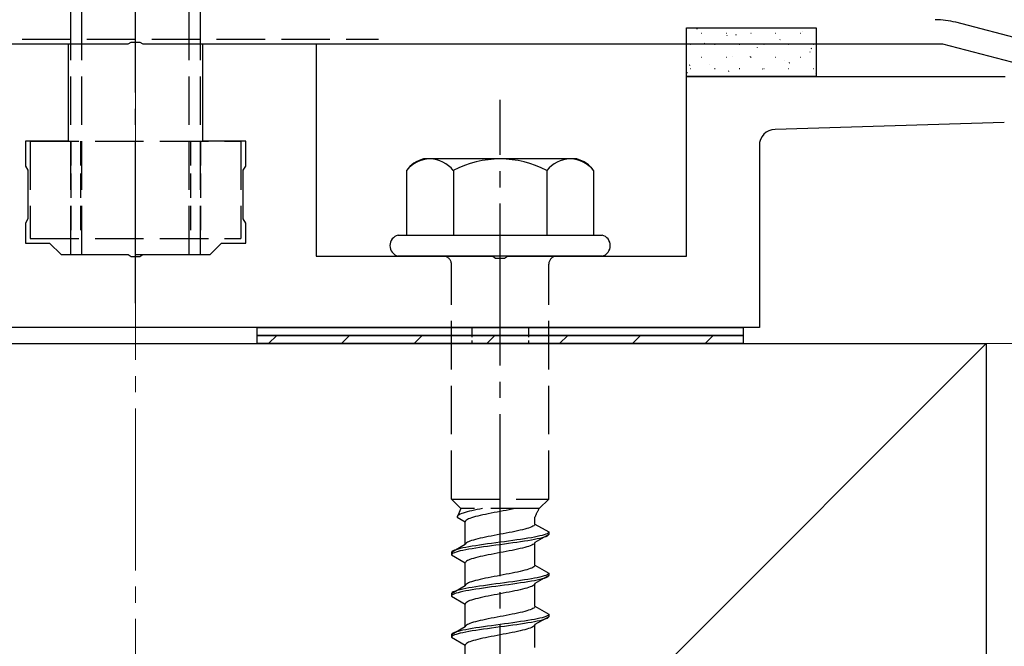
# Model space of a CAD drawing. Extents: x 0 to 1980, y 0 to 3206.
# Drawn here: x 259 to 320, y 2518 to 2556 of the extents above; entities that cross this region are included whole.
import ezdxf

# ---------------------------------------------------------------- set-up
doc = ezdxf.new("R2010")
doc.units = 0
doc.linetypes.add('YCENTER_1', pattern=[13, 10, -1, 1, -1])
doc.linetypes.add('YHIDDEN_1', pattern=[4, 3, -1])
for name, color, linetype, lineweight in [('YKK_11', 7, 'CONTINUOUS', 30), ('YKK_13', 4, 'CONTINUOUS', 30), ('YSS_K', 3, 'CONTINUOUS', 13), ('YSS_KE', 3, 'CONTINUOUS', 30)]:
    doc.layers.add(name, color=color, linetype=linetype, lineweight=lineweight)

msp = doc.modelspace()

# ---------------------------------------------------------------- linework, layer by layer
at = {"layer": 'YKK_11', "linetype": 'ByBlock', "lineweight": -2, "ltscale": 0.5}
for p, q in [((364.982, 2543.776), (317.097, 2556.226)), ((216.67, 2554.886), (266.02, 2554.886)), ((266.02, 2554.886), (266.203, 2555.006)), ((266.203, 2555.006), (266.753, 2555.006)), ((266.753, 2555.006), (266.937, 2554.886)), ((266.937, 2554.886), (316.287, 2554.886)), ((316.287, 2554.886), (363.482, 2542.616))]:
    msp.add_line(p, q, dxfattribs=at)
msp.add_arc((315.839, 2551.386), 5, 75.4258, 90.00002, dxfattribs=at)
at = {"layer": 'YKK_13', "linetype": 'YCENTER_1'}
for p, q in [((266.478, 2538.886), (266.478, 2619.886)), ((288.978, 2483.032), (288.978, 2551.431))]:
    msp.add_line(p, q, dxfattribs=at)
at = {"layer": 'YKK_13', "linetype": 'YHIDDEN_1'}
for p, q in [((262.478, 2541.886), (262.478, 2616.886)), ((263.158, 2541.886), (263.158, 2616.886)), ((269.798, 2541.886), (269.798, 2616.886)), ((270.478, 2541.886), (270.478, 2616.886)), ((251.478, 2555.186), (281.478, 2555.186)), ((259.978, 2548.886), (259.978, 2542.886)), ((259.978, 2548.886), (272.978, 2548.886)), ((272.978, 2548.886), (272.978, 2542.886)), ((259.978, 2542.886), (272.978, 2542.886)), ((262.478, 2541.886), (270.478, 2541.886)), ((285.978, 2526.786), (285.978, 2541.286)), ((291.978, 2526.786), (291.978, 2541.286)), ((285.978, 2526.786), (291.978, 2526.786)), ((285.978, 2526.786), (286.558, 2526.206)), ((291.978, 2526.786), (291.398, 2526.206)), ((286.558, 2526.206), (286.32, 2525.68)), ((291.398, 2526.206), (286.558, 2526.206)), ((287.735, 2526.174), (287.562, 2526.138)), ((287.902, 2526.206), (287.735, 2526.174)), ((289.714, 2526.163), (289.535, 2526.127)), ((289.887, 2526.198), (289.714, 2526.163)), ((289.928, 2526.206), (289.887, 2526.198)), ((286.329, 2525.715), (286.32, 2525.68)), ((286.32, 2525.68), (286.828, 2525.386)), ((286.353, 2525.75), (286.329, 2525.715)), ((286.394, 2525.786), (286.353, 2525.75)), ((286.45, 2525.821), (286.394, 2525.786)), ((286.522, 2525.856), (286.45, 2525.821)), ((286.608, 2525.891), (286.522, 2525.856)), ((286.709, 2525.927), (286.608, 2525.891)), ((286.823, 2525.962), (286.709, 2525.927)), ((286.95, 2525.997), (286.823, 2525.962)), ((287.088, 2526.032), (286.95, 2525.997)), ((287.03, 2525.563), (286.958, 2525.528)), ((287.116, 2525.598), (287.03, 2525.563)), ((287.237, 2526.068), (287.088, 2526.032)), ((287.217, 2525.633), (287.116, 2525.598)), ((287.331, 2525.669), (287.217, 2525.633)), ((287.395, 2526.103), (287.237, 2526.068)), ((287.458, 2525.704), (287.331, 2525.669)), ((287.562, 2526.138), (287.395, 2526.103)), ((287.596, 2525.739), (287.458, 2525.704)), ((287.745, 2525.774), (287.596, 2525.739)), ((287.903, 2525.81), (287.745, 2525.774)), ((288.07, 2525.845), (287.903, 2525.81)), ((288.243, 2525.88), (288.07, 2525.845)), ((288.422, 2525.916), (288.243, 2525.88)), ((288.605, 2525.951), (288.422, 2525.916)), ((288.791, 2525.986), (288.605, 2525.951)), ((288.978, 2526.021), (288.791, 2525.986)), ((289.166, 2526.057), (288.978, 2526.021)), ((289.352, 2526.092), (289.166, 2526.057)), ((289.535, 2526.127), (289.352, 2526.092)), ((291.128, 2525.248), (291.128, 2525.668)), ((286.837, 2525.422), (286.828, 2525.386)), ((286.828, 2523.978), (286.828, 2525.386)), ((286.861, 2525.457), (286.837, 2525.422)), ((286.902, 2525.492), (286.861, 2525.457)), ((286.958, 2525.528), (286.902, 2525.492)), ((290.625, 2524.966), (290.499, 2524.93)), ((290.74, 2525.001), (290.625, 2524.966)), ((290.84, 2525.036), (290.74, 2525.001)), ((290.927, 2525.072), (290.84, 2525.036)), ((290.999, 2525.107), (290.927, 2525.072)), ((291.055, 2525.142), (290.999, 2525.107)), ((291.096, 2525.177), (291.055, 2525.142)), ((291.12, 2525.213), (291.096, 2525.177)), ((291.128, 2525.248), (291.12, 2525.213)), ((291.128, 2525.248), (291.978, 2524.757)), ((287.745, 2524.366), (287.596, 2524.331)), ((287.903, 2524.401), (287.745, 2524.366)), ((288.07, 2524.437), (287.903, 2524.401)), ((288.243, 2524.472), (288.07, 2524.437)), ((288.422, 2524.507), (288.243, 2524.472)), ((288.605, 2524.542), (288.422, 2524.507)), ((288.791, 2524.578), (288.605, 2524.542)), ((288.978, 2524.613), (288.791, 2524.578)), ((289.166, 2524.648), (288.978, 2524.613)), ((289.352, 2524.683), (289.166, 2524.648)), ((289.535, 2524.719), (289.352, 2524.683)), ((289.714, 2524.754), (289.535, 2524.719)), ((289.887, 2524.789), (289.714, 2524.754)), ((290.053, 2524.825), (289.887, 2524.789)), ((290.212, 2524.86), (290.053, 2524.825)), ((290.36, 2524.895), (290.212, 2524.86)), ((290.478, 2524.334), (290.246, 2524.299)), ((290.499, 2524.93), (290.36, 2524.895)), ((290.699, 2524.369), (290.478, 2524.334)), ((290.907, 2524.404), (290.699, 2524.369)), ((291.1, 2524.44), (290.907, 2524.404)), ((291.276, 2524.475), (291.1, 2524.44)), ((291.978, 2524.607), (291.128, 2524.116)), ((291.436, 2524.51), (291.276, 2524.475)), ((291.436, 2524.36), (291.276, 2524.325)), ((291.576, 2524.545), (291.436, 2524.51)), ((291.576, 2524.395), (291.436, 2524.36)), ((291.697, 2524.581), (291.576, 2524.545)), ((291.697, 2524.431), (291.576, 2524.395)), ((291.797, 2524.616), (291.697, 2524.581)), ((291.797, 2524.466), (291.697, 2524.431)), ((291.876, 2524.651), (291.797, 2524.616)), ((291.876, 2524.501), (291.797, 2524.466)), ((291.933, 2524.687), (291.876, 2524.651)), ((291.933, 2524.537), (291.876, 2524.501)), ((291.967, 2524.722), (291.933, 2524.687)), ((291.967, 2524.572), (291.933, 2524.537)), ((291.978, 2524.757), (291.967, 2524.722)), ((291.978, 2524.607), (291.967, 2524.572)), ((291.978, 2524.757), (291.978, 2524.607)), ((286.828, 2523.978), (285.978, 2523.487)), ((286.521, 2523.734), (286.38, 2523.699)), ((286.68, 2523.769), (286.521, 2523.734)), ((286.857, 2523.805), (286.68, 2523.769)), ((286.837, 2524.013), (286.828, 2523.978)), ((286.861, 2524.048), (286.837, 2524.013)), ((287.05, 2523.84), (286.857, 2523.805)), ((286.902, 2524.084), (286.861, 2524.048)), ((286.958, 2524.119), (286.902, 2524.084)), ((287.03, 2524.154), (286.958, 2524.119)), ((287.116, 2524.19), (287.03, 2524.154)), ((287.258, 2523.875), (287.05, 2523.84)), ((287.217, 2524.225), (287.116, 2524.19)), ((287.331, 2524.26), (287.217, 2524.225)), ((287.478, 2523.91), (287.258, 2523.875)), ((287.478, 2523.76), (287.258, 2523.725)), ((287.458, 2524.295), (287.331, 2524.26)), ((287.596, 2524.331), (287.458, 2524.295)), ((287.711, 2523.946), (287.478, 2523.91)), ((287.711, 2523.796), (287.478, 2523.76)), ((287.952, 2523.981), (287.711, 2523.946)), ((287.952, 2523.831), (287.711, 2523.796)), ((288.202, 2524.016), (287.952, 2523.981)), ((288.202, 2523.866), (287.952, 2523.831)), ((288.457, 2524.052), (288.202, 2524.016)), ((288.457, 2523.902), (288.202, 2523.866)), ((288.717, 2524.087), (288.457, 2524.052)), ((288.717, 2523.937), (288.457, 2523.902)), ((288.978, 2524.122), (288.717, 2524.087)), ((288.978, 2523.972), (288.717, 2523.937)), ((289.24, 2524.157), (288.978, 2524.122)), ((289.24, 2524.007), (288.978, 2523.972)), ((289.499, 2524.193), (289.24, 2524.157)), ((289.499, 2524.043), (289.24, 2524.007)), ((289.755, 2524.228), (289.499, 2524.193)), ((289.755, 2524.078), (289.499, 2524.043)), ((290.004, 2524.263), (289.755, 2524.228)), ((290.004, 2524.113), (289.755, 2524.078)), ((290.246, 2524.299), (290.004, 2524.263)), ((290.246, 2524.149), (290.004, 2524.113)), ((290.212, 2523.728), (290.053, 2523.693)), ((290.36, 2523.764), (290.212, 2523.728)), ((290.478, 2524.184), (290.246, 2524.149)), ((290.499, 2523.799), (290.36, 2523.764)), ((290.699, 2524.219), (290.478, 2524.184)), ((290.625, 2523.834), (290.499, 2523.799)), ((290.74, 2523.869), (290.625, 2523.834)), ((290.907, 2524.254), (290.699, 2524.219)), ((290.84, 2523.905), (290.74, 2523.869)), ((290.927, 2523.94), (290.84, 2523.905)), ((291.1, 2524.29), (290.907, 2524.254)), ((290.999, 2523.975), (290.927, 2523.94)), ((291.055, 2524.011), (290.999, 2523.975)), ((291.096, 2524.046), (291.055, 2524.011)), ((291.12, 2524.081), (291.096, 2524.046)), ((291.276, 2524.325), (291.1, 2524.29)), ((291.128, 2524.116), (291.12, 2524.081)), ((291.128, 2522.708), (291.128, 2524.116)), ((285.99, 2523.522), (285.978, 2523.487)), ((285.978, 2523.487), (285.978, 2523.337)), ((285.99, 2523.372), (285.978, 2523.337)), ((285.978, 2523.337), (286.828, 2522.846)), ((286.024, 2523.558), (285.99, 2523.522)), ((286.024, 2523.408), (285.99, 2523.372)), ((286.081, 2523.593), (286.024, 2523.558)), ((286.081, 2523.443), (286.024, 2523.408)), ((286.159, 2523.628), (286.081, 2523.593)), ((286.159, 2523.478), (286.081, 2523.443)), ((286.259, 2523.664), (286.159, 2523.628)), ((286.259, 2523.514), (286.159, 2523.478)), ((286.38, 2523.699), (286.259, 2523.664)), ((286.38, 2523.549), (286.259, 2523.514)), ((286.521, 2523.584), (286.38, 2523.549)), ((286.68, 2523.619), (286.521, 2523.584)), ((286.857, 2523.655), (286.68, 2523.619)), ((287.05, 2523.69), (286.857, 2523.655)), ((287.258, 2523.725), (287.05, 2523.69)), ((287.331, 2523.129), (287.217, 2523.093)), ((287.458, 2523.164), (287.331, 2523.129)), ((287.596, 2523.199), (287.458, 2523.164)), ((287.745, 2523.234), (287.596, 2523.199)), ((287.903, 2523.27), (287.745, 2523.234)), ((288.07, 2523.305), (287.903, 2523.27)), ((288.243, 2523.34), (288.07, 2523.305)), ((288.422, 2523.376), (288.243, 2523.34)), ((288.605, 2523.411), (288.422, 2523.376)), ((288.791, 2523.446), (288.605, 2523.411)), ((288.978, 2523.481), (288.791, 2523.446)), ((289.166, 2523.517), (288.978, 2523.481)), ((289.352, 2523.552), (289.166, 2523.517)), ((289.535, 2523.587), (289.352, 2523.552)), ((289.714, 2523.623), (289.535, 2523.587)), ((289.887, 2523.658), (289.714, 2523.623)), ((290.053, 2523.693), (289.887, 2523.658)), ((286.837, 2522.882), (286.828, 2522.846)), ((286.828, 2521.438), (286.828, 2522.846)), ((286.861, 2522.917), (286.837, 2522.882)), ((286.902, 2522.952), (286.861, 2522.917)), ((286.958, 2522.988), (286.902, 2522.952)), ((287.03, 2523.023), (286.958, 2522.988)), ((287.116, 2523.058), (287.03, 2523.023)), ((287.217, 2523.093), (287.116, 2523.058)), ((290.927, 2522.532), (290.84, 2522.496)), ((290.999, 2522.567), (290.927, 2522.532)), ((291.055, 2522.602), (290.999, 2522.567)), ((291.096, 2522.637), (291.055, 2522.602)), ((291.12, 2522.673), (291.096, 2522.637)), ((291.128, 2522.708), (291.12, 2522.673)), ((291.128, 2522.708), (291.978, 2522.217)), ((288.243, 2521.932), (288.07, 2521.897)), ((288.422, 2521.967), (288.243, 2521.932)), ((288.605, 2522.002), (288.422, 2521.967)), ((288.791, 2522.038), (288.605, 2522.002)), ((288.978, 2522.073), (288.791, 2522.038)), ((289.166, 2522.108), (288.978, 2522.073)), ((289.352, 2522.143), (289.166, 2522.108)), ((289.535, 2522.179), (289.352, 2522.143)), ((289.714, 2522.214), (289.535, 2522.179)), ((289.887, 2522.249), (289.714, 2522.214)), ((290.053, 2522.285), (289.887, 2522.249)), ((290.212, 2522.32), (290.053, 2522.285)), ((290.36, 2522.355), (290.212, 2522.32)), ((290.499, 2522.39), (290.36, 2522.355)), ((290.625, 2522.426), (290.499, 2522.39)), ((290.74, 2522.461), (290.625, 2522.426)), ((290.84, 2522.496), (290.74, 2522.461)), ((291.276, 2521.935), (291.1, 2521.9)), ((291.978, 2522.067), (291.128, 2521.576)), ((291.436, 2521.97), (291.276, 2521.935)), ((291.576, 2522.005), (291.436, 2521.97)), ((291.697, 2522.041), (291.576, 2522.005)), ((291.797, 2522.076), (291.697, 2522.041)), ((291.797, 2521.926), (291.697, 2521.891)), ((291.876, 2522.111), (291.797, 2522.076)), ((291.876, 2521.961), (291.797, 2521.926)), ((291.933, 2522.147), (291.876, 2522.111)), ((291.933, 2521.997), (291.876, 2521.961)), ((291.967, 2522.182), (291.933, 2522.147)), ((291.967, 2522.032), (291.933, 2521.997)), ((291.978, 2522.217), (291.967, 2522.182)), ((291.978, 2522.067), (291.967, 2522.032)), ((291.978, 2522.217), (291.978, 2522.067)), ((286.828, 2521.438), (285.978, 2520.947)), ((286.837, 2521.473), (286.828, 2521.438)), ((286.861, 2521.508), (286.837, 2521.473)), ((287.05, 2521.3), (286.857, 2521.265)), ((286.902, 2521.544), (286.861, 2521.508)), ((286.958, 2521.579), (286.902, 2521.544)), ((287.03, 2521.614), (286.958, 2521.579)), ((287.116, 2521.65), (287.03, 2521.614)), ((287.258, 2521.335), (287.05, 2521.3)), ((287.217, 2521.685), (287.116, 2521.65)), ((287.331, 2521.72), (287.217, 2521.685)), ((287.478, 2521.37), (287.258, 2521.335)), ((287.458, 2521.755), (287.331, 2521.72)), ((287.596, 2521.791), (287.458, 2521.755)), ((287.711, 2521.406), (287.478, 2521.37)), ((287.745, 2521.826), (287.596, 2521.791)), ((287.952, 2521.441), (287.711, 2521.406)), ((287.903, 2521.861), (287.745, 2521.826)), ((288.07, 2521.897), (287.903, 2521.861)), ((288.202, 2521.476), (287.952, 2521.441)), ((288.202, 2521.326), (287.952, 2521.291)), ((288.457, 2521.512), (288.202, 2521.476)), ((288.457, 2521.362), (288.202, 2521.326)), ((288.717, 2521.547), (288.457, 2521.512)), ((288.717, 2521.397), (288.457, 2521.362)), ((288.978, 2521.582), (288.717, 2521.547)), ((288.978, 2521.432), (288.717, 2521.397)), ((289.24, 2521.617), (288.978, 2521.582)), ((289.24, 2521.467), (288.978, 2521.432)), ((289.499, 2521.653), (289.24, 2521.617)), ((289.499, 2521.503), (289.24, 2521.467)), ((289.755, 2521.688), (289.499, 2521.653)), ((289.755, 2521.538), (289.499, 2521.503)), ((290.004, 2521.723), (289.755, 2521.688)), ((290.004, 2521.573), (289.755, 2521.538)), ((290.246, 2521.759), (290.004, 2521.723)), ((290.246, 2521.609), (290.004, 2521.573)), ((290.478, 2521.794), (290.246, 2521.759)), ((290.478, 2521.644), (290.246, 2521.609)), ((290.699, 2521.829), (290.478, 2521.794)), ((290.699, 2521.679), (290.478, 2521.644)), ((290.74, 2521.329), (290.625, 2521.294)), ((290.907, 2521.864), (290.699, 2521.829)), ((290.907, 2521.714), (290.699, 2521.679)), ((290.84, 2521.365), (290.74, 2521.329)), ((290.927, 2521.4), (290.84, 2521.365)), ((291.1, 2521.9), (290.907, 2521.864)), ((291.1, 2521.75), (290.907, 2521.714)), ((290.999, 2521.435), (290.927, 2521.4)), ((291.055, 2521.471), (290.999, 2521.435)), ((291.096, 2521.506), (291.055, 2521.471)), ((291.12, 2521.541), (291.096, 2521.506)), ((291.276, 2521.785), (291.1, 2521.75)), ((291.128, 2521.576), (291.12, 2521.541)), ((291.128, 2520.168), (291.128, 2521.576)), ((291.436, 2521.82), (291.276, 2521.785)), ((291.576, 2521.855), (291.436, 2521.82)), ((291.697, 2521.891), (291.576, 2521.855)), ((285.99, 2520.982), (285.978, 2520.947)), ((285.978, 2520.947), (285.978, 2520.797)), ((285.99, 2520.832), (285.978, 2520.797)), ((285.978, 2520.797), (286.828, 2520.306)), ((286.024, 2521.018), (285.99, 2520.982)), ((286.024, 2520.868), (285.99, 2520.832)), ((286.081, 2521.053), (286.024, 2521.018)), ((286.081, 2520.903), (286.024, 2520.868)), ((286.159, 2521.088), (286.081, 2521.053)), ((286.159, 2520.938), (286.081, 2520.903)), ((286.259, 2521.124), (286.159, 2521.088)), ((286.259, 2520.974), (286.159, 2520.938)), ((286.38, 2521.159), (286.259, 2521.124)), ((286.38, 2521.009), (286.259, 2520.974)), ((286.521, 2521.194), (286.38, 2521.159)), ((286.521, 2521.044), (286.38, 2521.009)), ((286.68, 2521.229), (286.521, 2521.194)), ((286.68, 2521.079), (286.521, 2521.044)), ((286.857, 2521.265), (286.68, 2521.229)), ((286.857, 2521.115), (286.68, 2521.079)), ((287.05, 2521.15), (286.857, 2521.115)), ((287.258, 2521.185), (287.05, 2521.15)), ((287.478, 2521.22), (287.258, 2521.185)), ((287.711, 2521.256), (287.478, 2521.22)), ((287.745, 2520.694), (287.596, 2520.659)), ((287.952, 2521.291), (287.711, 2521.256)), ((287.903, 2520.73), (287.745, 2520.694)), ((288.07, 2520.765), (287.903, 2520.73)), ((288.243, 2520.8), (288.07, 2520.765)), ((288.422, 2520.836), (288.243, 2520.8)), ((288.605, 2520.871), (288.422, 2520.836)), ((288.791, 2520.906), (288.605, 2520.871)), ((288.978, 2520.941), (288.791, 2520.906)), ((289.166, 2520.977), (288.978, 2520.941)), ((289.352, 2521.012), (289.166, 2520.977)), ((289.535, 2521.047), (289.352, 2521.012)), ((289.714, 2521.083), (289.535, 2521.047)), ((289.887, 2521.118), (289.714, 2521.083)), ((290.053, 2521.153), (289.887, 2521.118)), ((290.212, 2521.188), (290.053, 2521.153)), ((290.36, 2521.224), (290.212, 2521.188)), ((290.499, 2521.259), (290.36, 2521.224)), ((290.625, 2521.294), (290.499, 2521.259)), ((286.837, 2520.342), (286.828, 2520.306)), ((286.828, 2518.898), (286.828, 2520.306)), ((286.861, 2520.377), (286.837, 2520.342)), ((286.902, 2520.412), (286.861, 2520.377)), ((286.958, 2520.448), (286.902, 2520.412)), ((287.03, 2520.483), (286.958, 2520.448)), ((287.116, 2520.518), (287.03, 2520.483)), ((287.217, 2520.553), (287.116, 2520.518)), ((287.331, 2520.589), (287.217, 2520.553)), ((287.458, 2520.624), (287.331, 2520.589)), ((287.596, 2520.659), (287.458, 2520.624)), ((291.096, 2520.097), (291.055, 2520.062)), ((291.12, 2520.133), (291.096, 2520.097)), ((291.128, 2520.168), (291.12, 2520.133)), ((291.128, 2520.168), (291.978, 2519.677)), ((288.791, 2519.498), (288.605, 2519.462)), ((288.978, 2519.533), (288.791, 2519.498)), ((289.166, 2519.568), (288.978, 2519.533)), ((289.352, 2519.603), (289.166, 2519.568)), ((289.535, 2519.639), (289.352, 2519.603)), ((289.714, 2519.674), (289.535, 2519.639)), ((289.887, 2519.709), (289.714, 2519.674)), ((290.053, 2519.745), (289.887, 2519.709)), ((290.212, 2519.78), (290.053, 2519.745)), ((290.36, 2519.815), (290.212, 2519.78)), ((290.499, 2519.85), (290.36, 2519.815)), ((290.625, 2519.886), (290.499, 2519.85)), ((290.74, 2519.921), (290.625, 2519.886)), ((290.84, 2519.956), (290.74, 2519.921)), ((290.927, 2519.992), (290.84, 2519.956)), ((290.999, 2520.027), (290.927, 2519.992)), ((291.055, 2520.062), (290.999, 2520.027)), ((291.978, 2519.527), (291.128, 2519.036)), ((291.697, 2519.501), (291.576, 2519.465)), ((291.797, 2519.536), (291.697, 2519.501)), ((291.876, 2519.571), (291.797, 2519.536)), ((291.933, 2519.607), (291.876, 2519.571)), ((291.967, 2519.642), (291.933, 2519.607)), ((291.967, 2519.492), (291.933, 2519.457)), ((291.978, 2519.677), (291.967, 2519.642)), ((291.978, 2519.527), (291.967, 2519.492)), ((291.978, 2519.677), (291.978, 2519.527)), ((286.828, 2518.898), (285.978, 2518.407)), ((286.837, 2518.933), (286.828, 2518.898)), ((286.861, 2518.968), (286.837, 2518.933)), ((286.902, 2519.004), (286.861, 2518.968)), ((286.958, 2519.039), (286.902, 2519.004)), ((287.03, 2519.074), (286.958, 2519.039)), ((287.116, 2519.11), (287.03, 2519.074)), ((287.217, 2519.145), (287.116, 2519.11)), ((287.331, 2519.18), (287.217, 2519.145)), ((287.458, 2519.215), (287.331, 2519.18)), ((287.596, 2519.251), (287.458, 2519.215)), ((287.711, 2518.866), (287.478, 2518.83)), ((287.745, 2519.286), (287.596, 2519.251)), ((287.952, 2518.901), (287.711, 2518.866)), ((287.903, 2519.321), (287.745, 2519.286)), ((288.07, 2519.357), (287.903, 2519.321)), ((288.202, 2518.936), (287.952, 2518.901)), ((288.243, 2519.392), (288.07, 2519.357)), ((288.457, 2518.972), (288.202, 2518.936)), ((288.422, 2519.427), (288.243, 2519.392)), ((288.605, 2519.462), (288.422, 2519.427)), ((288.717, 2519.007), (288.457, 2518.972)), ((288.978, 2519.042), (288.717, 2519.007)), ((288.978, 2518.892), (288.717, 2518.857)), ((289.24, 2519.077), (288.978, 2519.042)), ((289.24, 2518.927), (288.978, 2518.892)), ((289.499, 2519.113), (289.24, 2519.077)), ((289.499, 2518.963), (289.24, 2518.927)), ((289.755, 2519.148), (289.499, 2519.113)), ((289.755, 2518.998), (289.499, 2518.963)), ((290.004, 2519.183), (289.755, 2519.148)), ((290.004, 2519.033), (289.755, 2518.998)), ((290.246, 2519.219), (290.004, 2519.183)), ((290.246, 2519.069), (290.004, 2519.033)), ((290.478, 2519.254), (290.246, 2519.219)), ((290.478, 2519.104), (290.246, 2519.069)), ((290.699, 2519.289), (290.478, 2519.254)), ((290.699, 2519.139), (290.478, 2519.104)), ((290.907, 2519.324), (290.699, 2519.289)), ((290.907, 2519.174), (290.699, 2519.139)), ((291.1, 2519.36), (290.907, 2519.324)), ((291.1, 2519.21), (290.907, 2519.174)), ((290.999, 2518.895), (290.927, 2518.86)), ((291.055, 2518.931), (290.999, 2518.895)), ((291.096, 2518.966), (291.055, 2518.931)), ((291.12, 2519.001), (291.096, 2518.966)), ((291.276, 2519.395), (291.1, 2519.36)), ((291.276, 2519.245), (291.1, 2519.21)), ((291.128, 2519.036), (291.12, 2519.001)), ((291.128, 2517.628), (291.128, 2519.036)), ((291.436, 2519.43), (291.276, 2519.395)), ((291.436, 2519.28), (291.276, 2519.245)), ((291.576, 2519.465), (291.436, 2519.43)), ((291.576, 2519.315), (291.436, 2519.28)), ((291.697, 2519.351), (291.576, 2519.315)), ((291.797, 2519.386), (291.697, 2519.351)), ((291.876, 2519.421), (291.797, 2519.386)), ((291.933, 2519.457), (291.876, 2519.421)), ((285.99, 2518.442), (285.978, 2518.407)), ((285.978, 2518.407), (285.978, 2518.257)), ((285.99, 2518.292), (285.978, 2518.257)), ((285.978, 2518.257), (286.828, 2517.766)), ((286.024, 2518.478), (285.99, 2518.442)), ((286.024, 2518.328), (285.99, 2518.292)), ((286.081, 2518.513), (286.024, 2518.478)), ((286.081, 2518.363), (286.024, 2518.328)), ((286.159, 2518.548), (286.081, 2518.513)), ((286.159, 2518.398), (286.081, 2518.363)), ((286.259, 2518.584), (286.159, 2518.548)), ((286.259, 2518.434), (286.159, 2518.398)), ((286.38, 2518.619), (286.259, 2518.584)), ((286.38, 2518.469), (286.259, 2518.434)), ((286.521, 2518.654), (286.38, 2518.619)), ((286.521, 2518.504), (286.38, 2518.469)), ((286.68, 2518.689), (286.521, 2518.654)), ((286.68, 2518.539), (286.521, 2518.504)), ((286.857, 2518.725), (286.68, 2518.689)), ((286.857, 2518.575), (286.68, 2518.539)), ((287.05, 2518.76), (286.857, 2518.725)), ((287.05, 2518.61), (286.857, 2518.575)), ((287.258, 2518.795), (287.05, 2518.76)), ((287.258, 2518.645), (287.05, 2518.61)), ((287.478, 2518.83), (287.258, 2518.795)), ((287.478, 2518.68), (287.258, 2518.645)), ((287.711, 2518.716), (287.478, 2518.68)), ((287.952, 2518.751), (287.711, 2518.716)), ((288.202, 2518.786), (287.952, 2518.751)), ((288.243, 2518.26), (288.07, 2518.225)), ((288.457, 2518.822), (288.202, 2518.786)), ((288.422, 2518.296), (288.243, 2518.26)), ((288.605, 2518.331), (288.422, 2518.296)), ((288.717, 2518.857), (288.457, 2518.822)), ((288.791, 2518.366), (288.605, 2518.331)), ((288.978, 2518.401), (288.791, 2518.366)), ((289.166, 2518.437), (288.978, 2518.401)), ((289.352, 2518.472), (289.166, 2518.437)), ((289.535, 2518.507), (289.352, 2518.472)), ((289.714, 2518.543), (289.535, 2518.507)), ((289.887, 2518.578), (289.714, 2518.543)), ((290.053, 2518.613), (289.887, 2518.578)), ((290.212, 2518.648), (290.053, 2518.613)), ((290.36, 2518.684), (290.212, 2518.648)), ((290.499, 2518.719), (290.36, 2518.684)), ((290.625, 2518.754), (290.499, 2518.719)), ((290.74, 2518.789), (290.625, 2518.754)), ((290.84, 2518.825), (290.74, 2518.789)), ((290.927, 2518.86), (290.84, 2518.825)), ((286.837, 2517.802), (286.828, 2517.766)), ((286.828, 2516.358), (286.828, 2517.766)), ((286.861, 2517.837), (286.837, 2517.802)), ((286.902, 2517.872), (286.861, 2517.837)), ((286.958, 2517.908), (286.902, 2517.872)), ((287.03, 2517.943), (286.958, 2517.908)), ((287.116, 2517.978), (287.03, 2517.943)), ((287.217, 2518.013), (287.116, 2517.978)), ((287.331, 2518.049), (287.217, 2518.013)), ((287.458, 2518.084), (287.331, 2518.049)), ((287.596, 2518.119), (287.458, 2518.084)), ((287.745, 2518.154), (287.596, 2518.119)), ((287.903, 2518.19), (287.745, 2518.154)), ((288.07, 2518.225), (287.903, 2518.19))]:
    msp.add_line(p, q, dxfattribs=at)
at = {"layer": 'YKK_13'}
for p, q in [((300.478, 2555.886), (308.478, 2555.886)), ((300.478, 2552.886), (300.478, 2555.886)), ((308.478, 2555.886), (308.478, 2552.886)), ((308.478, 2552.886), (300.478, 2552.886)), ((273.978, 2537.386), (303.978, 2537.386)), ((273.978, 2536.886), (273.978, 2537.386)), ((303.978, 2537.386), (303.978, 2536.886)), ((303.978, 2536.886), (273.978, 2536.886)), ((273.978, 2536.886), (303.978, 2536.886)), ((273.978, 2536.386), (273.978, 2536.886)), ((303.978, 2536.886), (303.978, 2536.386)), ((303.978, 2536.386), (273.978, 2536.386))]:
    msp.add_line(p, q, dxfattribs=at)
at = {"layer": 'YKK_13', "linetype": 'Continuous'}
for p, q in [((301.117, 2555.821), (301.159, 2555.849)), ((301.411, 2555.559), (301.436, 2555.559)), ((302.931, 2555.559), (302.956, 2555.559)), ((302.997, 2555.42), (303.002, 2555.422)), ((303.518, 2555.452), (303.56, 2555.479)), ((304.451, 2555.559), (304.476, 2555.559)), ((305.971, 2555.559), (305.996, 2555.559)), ((307.491, 2555.559), (307.516, 2555.559)), ((307.624, 2555.638), (307.628, 2555.639)), ((300.699, 2554.871), (300.724, 2554.871)), ((301.602, 2554.926), (301.607, 2554.928)), ((302.219, 2554.871), (302.244, 2554.871)), ((303.739, 2554.871), (303.764, 2554.871)), ((305.259, 2554.871), (305.284, 2554.871)), ((306.252, 2555.152), (306.257, 2555.154)), ((306.779, 2554.871), (306.804, 2554.871)), ((308.299, 2554.871), (308.324, 2554.871)), ((304.421, 2554.09), (304.462, 2554.118)), ((304.857, 2554.658), (304.862, 2554.66)), ((308.112, 2554.39), (308.116, 2554.392)), ((308.167, 2554.61), (308.208, 2554.638)), ((300.675, 2553.569), (300.716, 2553.597)), ((301.411, 2554.064), (301.436, 2554.064)), ((301.925, 2553.62), (301.93, 2553.622)), ((302.931, 2554.064), (302.956, 2554.064)), ((303.297, 2554.106), (303.302, 2554.107)), ((304.451, 2554.064), (304.476, 2554.064)), ((305.971, 2554.064), (305.996, 2554.064)), ((306.552, 2553.838), (306.556, 2553.839)), ((306.822, 2553.72), (306.864, 2553.748)), ((307.491, 2554.064), (307.516, 2554.064)), ((300.53, 2553.126), (300.535, 2553.128)), ((300.699, 2553.376), (300.724, 2553.376)), ((302.219, 2553.376), (302.244, 2553.376)), ((303.076, 2553.2), (303.118, 2553.228)), ((303.739, 2553.376), (303.764, 2553.376)), ((305.18, 2553.352), (305.185, 2553.354)), ((305.259, 2553.376), (305.284, 2553.376)), ((306.779, 2553.376), (306.804, 2553.376)), ((308.299, 2553.376), (308.324, 2553.376)), ((308.435, 2553.084), (308.439, 2553.086)), ((274.69, 2536.386), (275.19, 2536.886)), ((279.18, 2536.386), (279.68, 2536.886)), ((283.67, 2536.386), (284.17, 2536.886)), ((288.16, 2536.386), (288.66, 2536.886)), ((292.65, 2536.386), (293.15, 2536.886)), ((297.14, 2536.386), (297.64, 2536.886)), ((301.63, 2536.386), (302.13, 2536.886))]:
    msp.add_line(p, q, dxfattribs=at)
at = {"layer": 'YKK_13', "linetype": 'ByBlock', "lineweight": -2, "ltscale": 0.5}
for p, q in [((255.328, 2554.886), (262.328, 2554.886)), ((262.328, 2554.886), (262.328, 2548.886)), ((270.628, 2548.886), (270.628, 2554.886)), ((270.628, 2554.886), (277.628, 2554.886)), ((277.628, 2554.886), (277.628, 2541.786)), ((300.478, 2541.786), (300.478, 2552.886)), ((300.478, 2552.886), (320.145, 2552.886)), ((320.097, 2550.045), (305.948, 2549.616)), ((262.328, 2548.886), (259.678, 2548.886)), ((259.678, 2548.886), (259.678, 2547.346)), ((273.278, 2548.886), (270.628, 2548.886)), ((273.278, 2547.346), (273.278, 2548.886)), ((304.978, 2548.616), (304.978, 2537.386)), ((259.678, 2547.346), (259.828, 2547.086)), ((259.828, 2547.086), (259.828, 2544.086)), ((273.128, 2547.086), (273.278, 2547.346)), ((273.128, 2544.086), (273.128, 2547.086)), ((259.828, 2544.086), (259.678, 2543.827)), ((259.678, 2543.827), (259.678, 2542.586)), ((273.278, 2543.827), (273.128, 2544.086)), ((273.278, 2542.586), (273.278, 2543.827)), ((259.678, 2542.586), (261.178, 2542.586)), ((261.178, 2542.586), (261.878, 2541.886)), ((271.078, 2541.886), (271.778, 2542.586)), ((271.778, 2542.586), (273.278, 2542.586)), ((261.878, 2541.886), (266.02, 2541.886)), ((266.02, 2541.886), (266.203, 2541.766)), ((266.203, 2541.766), (266.753, 2541.766)), ((266.753, 2541.766), (266.937, 2541.886)), ((266.937, 2541.886), (271.078, 2541.886)), ((277.628, 2541.786), (288.52, 2541.786)), ((288.52, 2541.786), (288.703, 2541.666)), ((288.703, 2541.666), (289.253, 2541.666)), ((289.253, 2541.666), (289.437, 2541.786)), ((289.437, 2541.786), (300.478, 2541.786)), ((304.978, 2537.386), (227.978, 2537.386))]:
    msp.add_line(p, q, dxfattribs=at)
at = {"layer": 'YKK_13', "linetype": 'YHIDDEN_1', "ltscale": 0.5}
for p, q in [((262.478, 2548.886), (262.478, 2542.886)), ((263.078, 2548.886), (263.078, 2542.886)), ((269.878, 2548.886), (269.878, 2542.886)), ((270.478, 2548.886), (270.478, 2542.886))]:
    msp.add_line(p, q, dxfattribs=at)
at = {"layer": 'YKK_13', "ltscale": 2}
for p, q in [((293.713, 2547.786), (284.244, 2547.786)), ((283.205, 2547.069), (283.205, 2543.086)), ((286.092, 2547.069), (286.092, 2543.086)), ((291.865, 2547.069), (291.865, 2543.086)), ((294.752, 2547.069), (294.752, 2543.086)), ((282.678, 2543.086), (295.278, 2543.086)), ((295.278, 2541.786), (282.678, 2541.786))]:
    msp.add_line(p, q, dxfattribs=at)
at = {"layer": 'YKK_13', "linetype": 'YHIDDEN_1', "ltscale": 0.2}
for p, q in [((287.228, 2537.386), (287.228, 2536.386)), ((290.728, 2537.386), (290.728, 2536.386))]:
    msp.add_line(p, q, dxfattribs=at)
at = {"layer": 'YKK_13', "linetype": 'ByBlock', "lineweight": -2, "ltscale": 0.5}
msp.add_arc((305.978, 2548.616), 1, 91.73568, 180, dxfattribs=at)
at = {"layer": 'YKK_13', "ltscale": 2}
for centre, radius, start, end in [((284.672, 2546.055), 1.783, 103.8788, 145.34907), ((284.648, 2545.976), 1.811, 37.14955, 142.85045), ((288.978, 2541.619), 6.168, 62.09187, 117.90813), ((293.308, 2545.976), 1.811, 37.14955, 142.85045), ((293.285, 2546.055), 1.783, 34.65093, 76.1212)]:
    msp.add_arc(centre, radius, start, end, dxfattribs=at)
at = {"layer": 'YKK_13'}
for centre, start, end in [((282.851, 2542.436), 104.86282, 255.13718), ((295.106, 2542.436), 284.86282, 75.13718)]:
    msp.add_arc(centre, 0.673, start, end, dxfattribs=at)
at = {"layer": 'YKK_13', "linetype": 'YHIDDEN_1'}
for centre, radius, start, end in [((285.478, 2541.286), 0.5, 0, 90), ((292.478, 2541.286), 0.5, 90, 180), ((293.337, 2524.898), 2.339, 145.97373, 160.77141)]:
    msp.add_arc(centre, radius, start, end, dxfattribs=at)
at = {"layer": 'YSS_K', "linetype": 'YCENTER_1'}
msp.add_line((266.478, 2418.386), (266.478, 2667.605), dxfattribs=at)
at = {"layer": 'YSS_K'}
for p, q in [((318.978, 2536.386), (213.978, 2431.386)), ((318.978, 2536.386), (336.978, 2536.386)), ((318.978, 2426.386), (318.978, 2536.386))]:
    msp.add_line(p, q, dxfattribs=at)
at = {"layer": 'YSS_KE'}
for p, q in [((213.978, 2536.386), (318.978, 2536.386)), ((318.978, 2536.386), (318.978, 2431.386))]:
    msp.add_line(p, q, dxfattribs=at)

doc.saveas('drawing.dxf')
